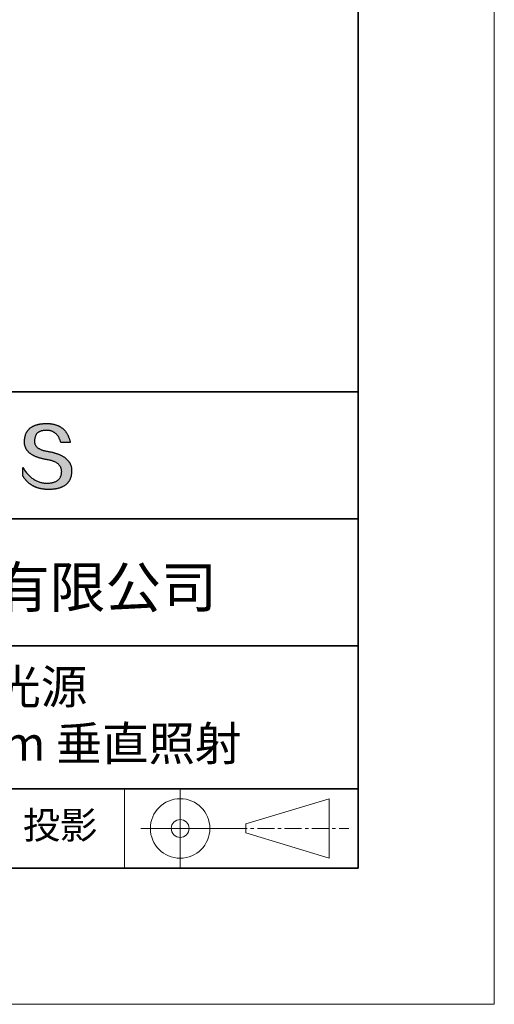
# Model space of a CAD drawing. Units: millimetres. Extents: x 11673 to 11970, y -7568 to -7358.
# Drawn here: x 11935 to 11970, y -7568 to -7495 of the extents above; entities that cross this region are included whole.
import ezdxf

# ---------------------------------------------------------------- set-up
doc = ezdxf.new("R2010")
doc.units = ezdxf.units.MM
doc.header["$LTSCALE"] = 10
doc.linetypes.add('CENTER', pattern=[2, 1.25, -0.25, 0.25, -0.25])
for name, color, linetype, lineweight in [('3中心线层', 1, 'CENTER', 9), ('7标注层', 4, 'Continuous', 5), ('粗实线层', 7, 'Continuous', 35), ('细实线层', 7, 'Continuous', 18)]:
    doc.layers.add(name, color=color, linetype=linetype, lineweight=lineweight)
doc.layers.add('6文字层', color=3, linetype='Continuous')
doc.styles.get("Standard").update_dxf_attribs({"font": 'simhei.ttf'})

# ---------------------------------------------------------------- blocks, each defined once
blk = doc.blocks.new('*X10')
at = {"layer": '粗实线层'}
for p, q in [((138.5, -95), (138.5, 95)), ((-138.5, -95), (138.5, -95))]:
    blk.add_line(p, q, dxfattribs=at)
at = {"layer": '细实线层'}
for p, q in [((148.5, -105), (148.5, 105)), ((-148.5, -105), (148.5, -105))]:
    blk.add_line(p, q, dxfattribs=at)

msp = doc.modelspace()

# ---------------------------------------------------------------- hatches: boundary and pattern name
msp.add_hatch(color=256).paths.add_polyline_path([(11938.762323, -7528.167933), (11938.751278, -7528.137932), (11938.739367, -7528.108336), (11938.726591, -7528.079144), (11938.712951, -7528.050357), (11938.698445, -7528.021975), (11938.683075, -7527.993997), (11938.66684, -7527.966424), (11938.649739, -7527.939256), (11938.631774, -7527.912493), (11938.612944, -7527.886135), (11938.593249, -7527.860181), (11938.572689, -7527.834632), (11938.551264, -7527.809488), (11938.528975, -7527.784748), (11938.50582, -7527.760414), (11938.4818, -7527.736484), (11938.456916, -7527.712959), (11938.431166, -7527.689838), (11938.404552, -7527.667123), (11938.377073, -7527.644812), (11938.348728, -7527.622906), (11938.319519, -7527.601404), (11938.289445, -7527.580308), (11938.258506, -7527.559616), (11938.226702, -7527.539329), (11938.194033, -7527.519447), (11938.1605, -7527.499969), (11938.126101, -7527.480896), (11938.090837, -7527.462228), (11938.054709, -7527.443965), (11938.017715, -7527.426106), (11937.979857, -7527.408652), (11937.941134, -7527.391603), (11937.901546, -7527.374959), (11937.861092, -7527.35872), (11937.819774, -7527.342885), (11937.777591, -7527.327455), (11937.734544, -7527.31243), (11937.690631, -7527.297809), (11937.645853, -7527.283594), (11937.60021, -7527.269783), (11937.553703, -7527.256376), (11937.50633, -7527.243375), (11937.458093, -7527.230778), (11937.40899, -7527.218586), (11937.359023, -7527.206799), (11937.308191, -7527.195417), (11937.256494, -7527.184439), (11937.203932, -7527.173866), (11937.150505, -7527.163698), (11937.096213, -7527.153935), (11937.032345, -7527.143934), (11936.970585, -7527.132994), (11936.910932, -7527.121114), (11936.853387, -7527.108295), (11936.79795, -7527.094537), (11936.744621, -7527.07984), (11936.693401, -7527.064203), (11936.644288, -7527.047627), (11936.597284, -7527.030112), (11936.552387, -7527.011658), (11936.5096, -7526.992264), (11936.46892, -7526.971931), (11936.430349, -7526.950658), (11936.393887, -7526.928447), (11936.359533, -7526.905296), (11936.327288, -7526.881206), (11936.297152, -7526.856176), (11936.269124, -7526.830207), (11936.243205, -7526.803299), (11936.219396, -7526.775452), (11936.197695, -7526.746665), (11936.178104, -7526.716939), (11936.160621, -7526.686273), (11936.145248, -7526.654669), (11936.131984, -7526.622125), (11936.12083, -7526.588642), (11936.111785, -7526.554219), (11936.10485, -7526.518858), (11936.100024, -7526.482557), (11936.097308, -7526.445316), (11936.096701, -7526.407137), (11936.098205, -7526.368018), (11936.100271, -7526.321018), (11936.103971, -7526.275509), (11936.109305, -7526.231491), (11936.116272, -7526.188965), (11936.124873, -7526.14793), (11936.135107, -7526.108387), (11936.146973, -7526.070335), (11936.160473, -7526.033775), (11936.175606, -7525.998706), (11936.192371, -7525.965128), (11936.210769, -7525.933043), (11936.230799, -7525.902449), (11936.252461, -7525.873347), (11936.275756, -7525.845737), (11936.300682, -7525.819619), (11936.32724, -7525.794993), (11936.35543, -7525.771859), (11936.385252, -7525.750216), (11936.416704, -7525.730067), (11936.449788, -7525.711409), (11936.484504, -7525.694244), (11936.52085, -7525.678571), (11936.558827, -7525.66439), (11936.598435, -7525.651702), (11936.639673, -7525.640506), (11936.682541, -7525.630803), (11936.72704, -7525.622592), (11936.77317, -7525.615875), (11936.820929, -7525.61065), (11936.870318, -7525.606917), (11936.921336, -7525.604678), (11936.973985, -7525.603931), (11937.024322, -7525.604806), (11937.073548, -7525.607429), (11937.121663, -7525.611801), (11937.168666, -7525.617921), (11937.214558, -7525.62579), (11937.259338, -7525.635408), (11937.303006, -7525.646774), (11937.345562, -7525.659888), (11937.387007, -7525.674751), (11937.427339, -7525.691362), (11937.466559, -7525.709721), (11937.504667, -7525.729829), (11937.541662, -7525.751684), (11937.577544, -7525.775288), (11937.612314, -7525.80064), (11937.645971, -7525.827739), (11937.678515, -7525.856587), (11937.709946, -7525.887182), (11937.740264, -7525.919525), (11937.769469, -7525.953616), (11937.79756, -7525.989454), (11937.824537, -7526.02704), (11937.850401, -7526.066373), (11937.875151, -7526.107454), (11937.898788, -7526.150283), (11937.92131, -7526.194858), (11937.942718, -7526.241181), (11937.963012, -7526.289252), (11937.982192, -7526.339069), (11938.000257, -7526.390634), (11938.017208, -7526.443945), (11938.033044, -7526.499004), (11938.725417, -7526.499004), (11938.716211, -7526.455692), (11938.706428, -7526.413063), (11938.696069, -7526.371115), (11938.685134, -7526.329848), (11938.673623, -7526.289263), (11938.661535, -7526.24936), (11938.648871, -7526.210139), (11938.635631, -7526.171599), (11938.621814, -7526.133741), (11938.607421, -7526.096565), (11938.592452, -7526.06007), (11938.576907, -7526.024257), (11938.560785, -7525.989126), (11938.544087, -7525.954677), (11938.526812, -7525.92091), (11938.508961, -7525.887824), (11938.490534, -7525.85542), (11938.47153, -7525.823698), (11938.45195, -7525.792658), (11938.431793, -7525.7623), (11938.41106, -7525.732624), (11938.38975, -7525.703629), (11938.367864, -7525.675317), (11938.345401, -7525.647686), (11938.322362, -7525.620738), (11938.298746, -7525.594471), (11938.274554, -7525.568887), (11938.249785, -7525.543984), (11938.22444, -7525.519763), (11938.198518, -7525.496225), (11938.172019, -7525.473368), (11938.144943, -7525.451194), (11938.117291, -7525.429701), (11938.089063, -7525.408891), (11938.060258, -7525.388762), (11938.030876, -7525.369316), (11938.000917, -7525.350552), (11937.970381, -7525.33247), (11937.939269, -7525.31507), (11937.90758, -7525.298353), (11937.875315, -7525.282317), (11937.842472, -7525.266964), (11937.809053, -7525.252293), (11937.775057, -7525.238304), (11937.740484, -7525.224998), (11937.705334, -7525.212373), (11937.669608, -7525.200431), (11937.633304, -7525.189172), (11937.596424, -7525.178594), (11937.558967, -7525.168699), (11937.520933, -7525.159486), (11937.482322, -7525.150956), (11937.443134, -7525.143108), (11937.403369, -7525.135942), (11937.363027, -7525.129458), (11937.322108, -7525.123657), (11937.280613, -7525.118539), (11937.23854, -7525.114103), (11937.19589, -7525.110349), (11937.152663, -7525.107278), (11937.108859, -7525.104889), (11937.064478, -7525.103183), (11937.01952, -7525.102159), (11936.973985, -7525.101818), (11936.925339, -7525.102803), (11936.87744, -7525.104385), (11936.830288, -7525.106564), (11936.783882, -7525.10934), (11936.738222, -7525.112712), (11936.693309, -7525.11668), (11936.649142, -7525.121246), (11936.605722, -7525.126408), (11936.563048, -7525.132167), (11936.52112, -7525.138522), (11936.479939, -7525.145475), (11936.439504, -7525.153023), (11936.399816, -7525.161169), (11936.360874, -7525.169911), (11936.322678, -7525.179251), (11936.285228, -7525.189186), (11936.248525, -7525.199719), (11936.212568, -7525.210848), (11936.177357, -7525.222575), (11936.142893, -7525.234897), (11936.109175, -7525.247817), (11936.076203, -7525.261334), (11936.043977, -7525.275447), (11936.012498, -7525.290157), (11935.981765, -7525.305464), (11935.951778, -7525.321367), (11935.922537, -7525.337868), (11935.894042, -7525.354965), (11935.866294, -7525.372659), (11935.839291, -7525.39095), (11935.813035, -7525.409838), (11935.787525, -7525.429323), (11935.762761, -7525.449404), (11935.738743, -7525.470083), (11935.715471, -7525.491358), (11935.692946, -7525.51323), (11935.671166, -7525.535699), (11935.650133, -7525.558765), (11935.629845, -7525.582428), (11935.610304, -7525.606688), (11935.591508, -7525.631545), (11935.573459, -7525.656999), (11935.556155, -7525.683049), (11935.539598, -7525.709697), (11935.523786, -7525.736941), (11935.508721, -7525.764783), (11935.494401, -7525.793221), (11935.480828, -7525.822257), (11935.468, -7525.851889), (11935.455918, -7525.882118), (11935.444582, -7525.912945), (11935.433992, -7525.944368), (11935.424148, -7525.976389), (11935.41505, -7526.009006), (11935.406698, -7526.04222), (11935.399091, -7526.076032), (11935.39223, -7526.11044), (11935.386116, -7526.145446), (11935.380747, -7526.181049), (11935.376123, -7526.217248), (11935.372246, -7526.254045), (11935.369114, -7526.291439), (11935.366728, -7526.32943), (11935.365088, -7526.368018), (11935.362983, -7526.402608), (11935.361774, -7526.436794), (11935.361459, -7526.470576), (11935.362039, -7526.503952), (11935.363515, -7526.536924), (11935.365885, -7526.569491), (11935.36915, -7526.601653), (11935.373311, -7526.63341), (11935.378367, -7526.664762), (11935.384318, -7526.695709), (11935.391163, -7526.726252), (11935.398904, -7526.756389), (11935.407541, -7526.786122), (11935.417072, -7526.81545), (11935.427498, -7526.844372), (11935.43882, -7526.87289), (11935.451036, -7526.901003), (11935.464148, -7526.92871), (11935.478155, -7526.956013), (11935.493057, -7526.982911), (11935.508854, -7527.009403), (11935.525546, -7527.035491), (11935.543134, -7527.061173), (11935.561617, -7527.086451), (11935.580995, -7527.111323), (11935.601268, -7527.13579), (11935.622436, -7527.159852), (11935.644499, -7527.183509), (11935.667458, -7527.206761), (11935.691312, -7527.229607), (11935.716061, -7527.252049), (11935.741705, -7527.274085), (11935.768245, -7527.295716), (11935.79568, -7527.316941), (11935.82401, -7527.337762), (11935.853235, -7527.358177), (11935.883355, -7527.378187), (11935.914371, -7527.397791), (11935.946282, -7527.416991), (11935.979089, -7527.435785), (11936.01279, -7527.454173), (11936.047387, -7527.472156), (11936.082879, -7527.489734), (11936.119267, -7527.506907), (11936.156549, -7527.523674), (11936.194727, -7527.540035), (11936.233801, -7527.555992), (11936.273769, -7527.571543), (11936.314633, -7527.586688), (11936.356393, -7527.601428), (11936.399047, -7527.615762), (11936.442597, -7527.629691), (11936.487043, -7527.643214), (11936.532383, -7527.656332), (11936.578619, -7527.669045), (11936.625751, -7527.681351), (11936.673777, -7527.693253), (11936.722699, -7527.704748), (11936.772517, -7527.715838), (11936.82323, -7527.726523), (11936.874838, -7527.736801), (11936.927342, -7527.746674), (11936.980741, -7527.756142), (11937.035035, -7527.765204), (11937.100174, -7527.77665), (11937.163246, -7527.789117), (11937.224252, -7527.802607), (11937.283192, -7527.817117), (11937.340065, -7527.83265), (11937.394871, -7527.849204), (11937.447611, -7527.86678), (11937.498284, -7527.885379), (11937.546891, -7527.904998), (11937.59343, -7527.92564), (11937.637902, -7527.947304), (11937.680306, -7527.96999), (11937.720644, -7527.993699), (11937.758914, -7528.018429), (11937.795116, -7528.044182), (11937.82925, -7528.070957), (11937.861317, -7528.098755), (11937.891315, -7528.127575), (11937.919246, -7528.157417), (11937.945108, -7528.188282), (11937.968902, -7528.22017), (11937.990628, -7528.25308), (11938.010285, -7528.287013), (11938.027873, -7528.321969), (11938.043393, -7528.357948), (11938.056844, -7528.39495), (11938.068225, -7528.432975), (11938.077538, -7528.472022), (11938.084781, -7528.512093), (11938.089955, -7528.553187), (11938.093059, -7528.595305), (11938.094094, -7528.638445), (11938.091795, -7528.689524), (11938.087468, -7528.739024), (11938.081113, -7528.786946), (11938.07273, -7528.833288), (11938.062318, -7528.878052), (11938.049879, -7528.921237), (11938.035412, -7528.962842), (11938.018917, -7529.002869), (11938.000394, -7529.041317), (11937.979844, -7529.078187), (11937.957265, -7529.113477), (11937.932659, -7529.147189), (11937.906025, -7529.179321), (11937.877363, -7529.209875), (11937.846673, -7529.23885), (11937.813956, -7529.266246), (11937.779211, -7529.292063), (11937.742438, -7529.316301), (11937.703638, -7529.338961), (11937.66281, -7529.360041), (11937.619954, -7529.379543), (11937.575071, -7529.397466), (11937.52816, -7529.413809), (11937.479222, -7529.428575), (11937.428256, -7529.441761), (11937.375263, -7529.453368), (11937.320242, -7529.463396), (11937.263194, -7529.471846), (11937.204118, -7529.478717), (11937.143015, -7529.484008), (11937.079885, -7529.487721), (11937.014727, -7529.489855), (11936.946404, -7529.487422), (11936.878916, -7529.482813), (11936.812264, -7529.476028), (11936.746448, -7529.467066), (11936.681468, -7529.455928), (11936.617324, -7529.442614), (11936.554015, -7529.427124), (11936.491542, -7529.409457), (11936.429905, -7529.389615), (11936.369104, -7529.367597), (11936.309138, -7529.343403), (11936.250008, -7529.317033), (11936.191713, -7529.288488), (11936.134255, -7529.257767), (11936.077631, -7529.22487), (11936.021844, -7529.189798), (11935.966892, -7529.15255), (11935.912775, -7529.113126), (11935.859494, -7529.071528), (11935.807048, -7529.027754), (11935.755438, -7528.981804), (11935.704664, -7528.93368), (11935.654724, -7528.88338), (11935.60562, -7528.830905), (11935.557352, -7528.776256), (11935.509919, -7528.719431), (11935.463321, -7528.660431), (11935.417558, -7528.599256), (11935.372631, -7528.535907), (11935.328538, -7528.470383), (11935.285282, -7528.402684), (11935.24286, -7528.332811), (11935.24286, -7528.965911), (11935.262111, -7528.996371), (11935.28168, -7529.026351), (11935.301567, -7529.055852), (11935.321772, -7529.084873), (11935.342295, -7529.113414), (11935.363137, -7529.141476), (11935.384296, -7529.169057), (11935.405773, -7529.19616), (11935.427568, -7529.222782), (11935.449681, -7529.248925), (11935.472113, -7529.274588), (11935.494862, -7529.299772), (11935.517929, -7529.324476), (11935.541315, -7529.3487), (11935.565019, -7529.372444), (11935.589041, -7529.395709), (11935.613381, -7529.418494), (11935.638039, -7529.440799), (11935.663016, -7529.462625), (11935.68831, -7529.483971), (11935.713923, -7529.504837), (11935.739854, -7529.525224), (11935.766104, -7529.545131), (11935.792671, -7529.564558), (11935.819557, -7529.583506), (11935.846761, -7529.601974), (11935.874284, -7529.619962), (11935.902125, -7529.637471), (11935.930284, -7529.654499), (11935.958761, -7529.671049), (11935.987557, -7529.687118), (11936.016672, -7529.702708), (11936.046104, -7529.717818), (11936.075855, -7529.732448), (11936.105925, -7529.746599), (11936.136313, -7529.76027), (11936.167019, -7529.773462), (11936.198044, -7529.786173), (11936.229387, -7529.798405), (11936.261049, -7529.810157), (11936.29303, -7529.82143), (11936.325329, -7529.832223), (11936.357946, -7529.842536), (11936.390882, -7529.85237), (11936.424137, -7529.861724), (11936.45771, -7529.870598), (11936.491601, -7529.878992), (11936.525812, -7529.886907), (11936.560341, -7529.894342), (11936.595188, -7529.901298), (11936.630355, -7529.907774), (11936.66584, -7529.91377), (11936.701643, -7529.919286), (11936.737766, -7529.924323), (11936.774207, -7529.92888), (11936.810967, -7529.932957), (11936.848045, -7529.936555), (11936.885442, -7529.939673), (11936.923158, -7529.942311), (11936.961193, -7529.94447), (11936.999547, -7529.946148), (11937.038219, -7529.947348), (11937.077211, -7529.948067), (11937.116521, -7529.948307), (11937.168934, -7529.947976), (11937.220531, -7529.946985), (11937.271314, -7529.945332), (11937.321281, -7529.943019), (11937.370432, -7529.940044), (11937.418769, -7529.936408), (11937.46629, -7529.932112), (11937.512996, -7529.927154), (11937.558886, -7529.921535), (11937.603961, -7529.915255), (11937.648221, -7529.908315), (11937.691666, -7529.900713), (11937.734295, -7529.89245), (11937.776109, -7529.883527), (11937.817107, -7529.873942), (11937.857291, -7529.863697), (11937.896659, -7529.85279), (11937.935211, -7529.841223), (11937.972949, -7529.828995), (11938.00987, -7529.816106), (11938.045977, -7529.802556), (11938.081268, -7529.788344), (11938.115744, -7529.773473), (11938.149405, -7529.75794), (11938.18225, -7529.741746), (11938.21428, -7529.724892), (11938.245495, -7529.707376), (11938.275894, -7529.6892), (11938.305478, -7529.670363), (11938.334246, -7529.650865), (11938.362199, -7529.630706), (11938.389337, -7529.609886), (11938.415659, -7529.588406), (11938.441166, -7529.566265), (11938.465858, -7529.543462), (11938.489734, -7529.52), (11938.512795, -7529.495876), (11938.53504, -7529.471091), (11938.55647, -7529.445646), (11938.577085, -7529.41954), (11938.596884, -7529.392773), (11938.615868, -7529.365346), (11938.634036, -7529.337258), (11938.651389, -7529.308509), (11938.667927, -7529.279099), (11938.683649, -7529.249028), (11938.698556, -7529.218297), (11938.712648, -7529.186905), (11938.725923, -7529.154852), (11938.738384, -7529.122139), (11938.750029, -7529.088765), (11938.760859, -7529.05473), (11938.770873, -7529.020035), (11938.780072, -7528.984679), (11938.788455, -7528.948662), (11938.796023, -7528.911985), (11938.802776, -7528.874647), (11938.808713, -7528.836648), (11938.813835, -7528.797989), (11938.818141, -7528.758669), (11938.821631, -7528.718688), (11938.824307, -7528.678047), (11938.826167, -7528.636745), (11938.827211, -7528.594783), (11938.827409, -7528.55952), (11938.826742, -7528.524661), (11938.825211, -7528.490208), (11938.822814, -7528.456159), (11938.819553, -7528.422515), (11938.815426, -7528.389276), (11938.810435, -7528.356441), (11938.804579, -7528.324011), (11938.797857, -7528.291986), (11938.790271, -7528.260366), (11938.78182, -7528.22915), (11938.772504, -7528.198339), (11938.770351, -7528.191907)])

# ---------------------------------------------------------------- linework, layer by layer
for points in [[(11935.365088, -7526.368018), (11935.366728, -7526.32943), (11935.369114, -7526.291439), (11935.372246, -7526.254045), (11935.376123, -7526.217248), (11935.380747, -7526.181049), (11935.386116, -7526.145446), (11935.39223, -7526.11044), (11935.399091, -7526.076032), (11935.406698, -7526.04222), (11935.41505, -7526.009006), (11935.424148, -7525.976389), (11935.433992, -7525.944368), (11935.444582, -7525.912945), (11935.455918, -7525.882118), (11935.468, -7525.851889), (11935.480828, -7525.822257), (11935.494401, -7525.793221), (11935.508721, -7525.764783), (11935.523786, -7525.736941), (11935.539598, -7525.709697), (11935.556155, -7525.683049), (11935.573459, -7525.656999), (11935.591508, -7525.631545), (11935.610304, -7525.606688), (11935.629845, -7525.582428), (11935.650133, -7525.558765), (11935.671166, -7525.535699), (11935.692946, -7525.51323), (11935.715471, -7525.491358), (11935.738743, -7525.470083), (11935.762761, -7525.449404), (11935.787525, -7525.429323), (11935.813035, -7525.409838), (11935.839291, -7525.39095), (11935.866294, -7525.372659), (11935.894042, -7525.354965), (11935.922537, -7525.337868), (11935.951778, -7525.321367), (11935.981765, -7525.305464), (11936.012498, -7525.290157), (11936.043977, -7525.275447), (11936.076203, -7525.261334), (11936.109175, -7525.247817), (11936.142893, -7525.234897), (11936.177357, -7525.222575), (11936.212568, -7525.210848), (11936.248525, -7525.199719), (11936.285228, -7525.189186), (11936.322678, -7525.179251), (11936.360874, -7525.169911), (11936.399816, -7525.161169), (11936.439504, -7525.153023), (11936.479939, -7525.145475), (11936.52112, -7525.138522), (11936.563048, -7525.132167), (11936.605722, -7525.126408), (11936.649142, -7525.121246), (11936.693309, -7525.11668), (11936.738222, -7525.112712), (11936.783882, -7525.10934), (11936.830288, -7525.106564), (11936.87744, -7525.104385), (11936.925339, -7525.102803), (11936.973985, -7525.101818)], [(11936.973985, -7525.101818), (11937.01952, -7525.102159), (11937.064478, -7525.103183), (11937.108859, -7525.104889), (11937.152663, -7525.107278), (11937.19589, -7525.110349), (11937.23854, -7525.114103), (11937.280613, -7525.118539), (11937.322108, -7525.123657), (11937.363027, -7525.129458), (11937.403369, -7525.135942), (11937.443134, -7525.143108), (11937.482322, -7525.150956), (11937.520933, -7525.159486), (11937.558967, -7525.168699), (11937.596424, -7525.178594), (11937.633304, -7525.189172), (11937.669608, -7525.200431), (11937.705334, -7525.212373), (11937.740484, -7525.224998), (11937.775057, -7525.238304), (11937.809053, -7525.252293), (11937.842472, -7525.266964), (11937.875315, -7525.282317), (11937.90758, -7525.298353), (11937.939269, -7525.31507), (11937.970381, -7525.33247), (11938.000917, -7525.350552), (11938.030876, -7525.369316), (11938.060258, -7525.388762), (11938.089063, -7525.408891), (11938.117291, -7525.429701), (11938.144943, -7525.451194), (11938.172019, -7525.473368), (11938.198518, -7525.496225), (11938.22444, -7525.519763), (11938.249785, -7525.543984), (11938.274554, -7525.568887), (11938.298746, -7525.594471), (11938.322362, -7525.620738), (11938.345401, -7525.647686), (11938.367864, -7525.675317), (11938.38975, -7525.703629), (11938.41106, -7525.732624), (11938.431793, -7525.7623), (11938.45195, -7525.792658), (11938.47153, -7525.823698), (11938.490534, -7525.85542), (11938.508961, -7525.887824), (11938.526812, -7525.92091), (11938.544087, -7525.954677), (11938.560785, -7525.989126), (11938.576907, -7526.024257), (11938.592452, -7526.06007), (11938.607421, -7526.096565), (11938.621814, -7526.133741), (11938.635631, -7526.171599), (11938.648871, -7526.210139), (11938.661535, -7526.24936), (11938.673623, -7526.289263), (11938.685134, -7526.329848), (11938.696069, -7526.371115), (11938.706428, -7526.413063), (11938.716211, -7526.455692), (11938.725417, -7526.499004)], [(11938.033044, -7526.499004), (11938.017208, -7526.443945), (11938.000257, -7526.390634), (11937.982192, -7526.339069), (11937.963012, -7526.289252), (11937.942718, -7526.241181), (11937.92131, -7526.194858), (11937.898788, -7526.150283), (11937.875151, -7526.107454), (11937.850401, -7526.066373), (11937.824537, -7526.02704), (11937.79756, -7525.989454), (11937.769469, -7525.953616), (11937.740264, -7525.919525), (11937.709946, -7525.887182), (11937.678515, -7525.856587), (11937.645971, -7525.827739), (11937.612314, -7525.80064), (11937.577544, -7525.775288), (11937.541662, -7525.751684), (11937.504667, -7525.729829), (11937.466559, -7525.709721), (11937.427339, -7525.691362), (11937.387007, -7525.674751), (11937.345562, -7525.659888), (11937.303006, -7525.646774), (11937.259338, -7525.635408), (11937.214558, -7525.62579), (11937.168666, -7525.617921), (11937.121663, -7525.611801), (11937.073548, -7525.607429), (11937.024322, -7525.604806), (11936.973985, -7525.603931), (11936.921336, -7525.604678), (11936.870318, -7525.606917), (11936.820929, -7525.61065), (11936.77317, -7525.615875), (11936.72704, -7525.622592), (11936.682541, -7525.630803), (11936.639673, -7525.640506), (11936.598435, -7525.651702), (11936.558827, -7525.66439), (11936.52085, -7525.678571), (11936.484504, -7525.694244), (11936.449788, -7525.711409), (11936.416704, -7525.730067), (11936.385252, -7525.750216), (11936.35543, -7525.771859), (11936.32724, -7525.794993), (11936.300682, -7525.819619), (11936.275756, -7525.845737), (11936.252461, -7525.873347), (11936.230799, -7525.902449), (11936.210769, -7525.933043), (11936.192371, -7525.965128), (11936.175606, -7525.998706), (11936.160473, -7526.033775), (11936.146973, -7526.070335), (11936.135107, -7526.108387), (11936.124873, -7526.14793), (11936.116272, -7526.188965), (11936.109305, -7526.231491), (11936.103971, -7526.275509), (11936.100271, -7526.321018), (11936.098205, -7526.368018)], [(11937.035035, -7527.765204), (11936.980741, -7527.756142), (11936.927342, -7527.746674), (11936.874838, -7527.736801), (11936.82323, -7527.726523), (11936.772517, -7527.715838), (11936.722699, -7527.704748), (11936.673777, -7527.693253), (11936.625751, -7527.681351), (11936.578619, -7527.669045), (11936.532383, -7527.656332), (11936.487043, -7527.643214), (11936.442597, -7527.629691), (11936.399047, -7527.615762), (11936.356393, -7527.601428), (11936.314633, -7527.586688), (11936.273769, -7527.571543), (11936.233801, -7527.555992), (11936.194727, -7527.540035), (11936.156549, -7527.523674), (11936.119267, -7527.506907), (11936.082879, -7527.489734), (11936.047387, -7527.472156), (11936.01279, -7527.454173), (11935.979089, -7527.435785), (11935.946282, -7527.416991), (11935.914371, -7527.397791), (11935.883355, -7527.378187), (11935.853235, -7527.358177), (11935.82401, -7527.337762), (11935.79568, -7527.316941), (11935.768245, -7527.295716), (11935.741705, -7527.274085), (11935.716061, -7527.252049), (11935.691312, -7527.229607), (11935.667458, -7527.206761), (11935.644499, -7527.183509), (11935.622436, -7527.159852), (11935.601268, -7527.13579), (11935.580995, -7527.111323), (11935.561617, -7527.086451), (11935.543134, -7527.061173), (11935.525546, -7527.035491), (11935.508854, -7527.009403), (11935.493057, -7526.982911), (11935.478155, -7526.956013), (11935.464148, -7526.92871), (11935.451036, -7526.901003), (11935.43882, -7526.87289), (11935.427498, -7526.844372), (11935.417072, -7526.81545), (11935.407541, -7526.786122), (11935.398904, -7526.756389), (11935.391163, -7526.726252), (11935.384318, -7526.695709), (11935.378367, -7526.664762), (11935.373311, -7526.63341), (11935.36915, -7526.601653), (11935.365885, -7526.569491), (11935.363515, -7526.536924), (11935.362039, -7526.503952), (11935.361459, -7526.470576), (11935.361774, -7526.436794), (11935.362983, -7526.402608), (11935.365088, -7526.368018)], [(11936.098205, -7526.368018), (11936.096701, -7526.407137), (11936.097308, -7526.445316), (11936.100024, -7526.482557), (11936.10485, -7526.518858), (11936.111785, -7526.554219), (11936.12083, -7526.588642), (11936.131984, -7526.622125), (11936.145248, -7526.654669), (11936.160621, -7526.686273), (11936.178104, -7526.716939), (11936.197695, -7526.746665), (11936.219396, -7526.775452), (11936.243205, -7526.803299), (11936.269124, -7526.830207), (11936.297152, -7526.856176), (11936.327288, -7526.881206), (11936.359533, -7526.905296), (11936.393887, -7526.928447), (11936.430349, -7526.950658), (11936.46892, -7526.971931), (11936.5096, -7526.992264), (11936.552387, -7527.011658), (11936.597284, -7527.030112), (11936.644288, -7527.047627), (11936.693401, -7527.064203), (11936.744621, -7527.07984), (11936.79795, -7527.094537), (11936.853387, -7527.108295), (11936.910932, -7527.121114), (11936.970585, -7527.132994), (11937.032345, -7527.143934), (11937.096213, -7527.153935)], [(11938.725417, -7526.499004), (11938.724915, -7526.499004), (11938.723431, -7526.499004), (11938.720996, -7526.499004), (11938.717642, -7526.499004), (11938.7134, -7526.499004), (11938.708302, -7526.499004), (11938.702381, -7526.499004), (11938.695667, -7526.499004), (11938.688192, -7526.499004), (11938.679989, -7526.499004), (11938.671088, -7526.499004), (11938.661521, -7526.499004), (11938.651321, -7526.499004), (11938.640519, -7526.499004), (11938.629146, -7526.499004), (11938.617234, -7526.499004), (11938.604815, -7526.499004), (11938.591921, -7526.499004), (11938.564833, -7526.499004), (11938.536223, -7526.499004), (11938.506346, -7526.499004), (11938.475455, -7526.499004), (11938.443802, -7526.499004), (11938.37923, -7526.499004), (11938.314658, -7526.499004), (11938.283006, -7526.499004), (11938.252115, -7526.499004), (11938.222238, -7526.499004), (11938.193628, -7526.499004), (11938.16654, -7526.499004), (11938.153646, -7526.499004), (11938.141227, -7526.499004), (11938.129315, -7526.499004), (11938.117942, -7526.499004), (11938.10714, -7526.499004), (11938.096939, -7526.499004), (11938.087373, -7526.499004), (11938.078472, -7526.499004), (11938.070269, -7526.499004), (11938.062794, -7526.499004), (11938.05608, -7526.499004), (11938.050159, -7526.499004), (11938.045061, -7526.499004), (11938.040819, -7526.499004), (11938.037465, -7526.499004), (11938.03503, -7526.499004), (11938.033545, -7526.499004), (11938.033044, -7526.499004)], [(11937.096213, -7527.153935), (11937.150505, -7527.163698), (11937.203932, -7527.173866), (11937.256494, -7527.184439), (11937.308191, -7527.195417), (11937.359023, -7527.206799), (11937.40899, -7527.218586), (11937.458093, -7527.230778), (11937.50633, -7527.243375), (11937.553703, -7527.256376), (11937.60021, -7527.269783), (11937.645853, -7527.283594), (11937.690631, -7527.297809), (11937.734544, -7527.31243), (11937.777591, -7527.327455), (11937.819774, -7527.342885), (11937.861092, -7527.35872), (11937.901546, -7527.374959), (11937.941134, -7527.391603), (11937.979857, -7527.408652), (11938.017715, -7527.426106), (11938.054709, -7527.443965), (11938.090837, -7527.462228), (11938.126101, -7527.480896), (11938.1605, -7527.499969), (11938.194033, -7527.519447), (11938.226702, -7527.539329), (11938.258506, -7527.559616), (11938.289445, -7527.580308), (11938.319519, -7527.601404), (11938.348728, -7527.622906), (11938.377073, -7527.644812), (11938.404552, -7527.667123), (11938.431166, -7527.689838), (11938.456916, -7527.712959), (11938.4818, -7527.736484), (11938.50582, -7527.760414), (11938.528975, -7527.784748), (11938.551264, -7527.809488), (11938.572689, -7527.834632), (11938.593249, -7527.860181), (11938.612944, -7527.886135), (11938.631774, -7527.912493), (11938.649739, -7527.939256), (11938.66684, -7527.966424), (11938.683075, -7527.993997), (11938.698445, -7528.021975), (11938.712951, -7528.050357), (11938.726591, -7528.079144), (11938.739367, -7528.108336), (11938.751278, -7528.137932), (11938.762323, -7528.167933), (11938.772504, -7528.198339), (11938.78182, -7528.22915), (11938.790271, -7528.260366), (11938.797857, -7528.291986), (11938.804579, -7528.324011), (11938.810435, -7528.356441), (11938.815426, -7528.389276), (11938.819553, -7528.422515), (11938.822814, -7528.456159), (11938.825211, -7528.490208), (11938.826742, -7528.524661), (11938.827409, -7528.55952), (11938.827211, -7528.594783)], [(11935.24286, -7528.332811), (11935.285282, -7528.402684), (11935.328538, -7528.470383), (11935.372631, -7528.535907), (11935.417558, -7528.599256), (11935.463321, -7528.660431), (11935.509919, -7528.719431), (11935.557352, -7528.776256), (11935.60562, -7528.830905), (11935.654724, -7528.88338), (11935.704664, -7528.93368), (11935.755438, -7528.981804), (11935.807048, -7529.027754), (11935.859494, -7529.071528), (11935.912775, -7529.113126), (11935.966892, -7529.15255), (11936.021844, -7529.189798), (11936.077631, -7529.22487), (11936.134255, -7529.257767), (11936.191713, -7529.288488), (11936.250008, -7529.317033), (11936.309138, -7529.343403), (11936.369104, -7529.367597), (11936.429905, -7529.389615), (11936.491542, -7529.409457), (11936.554015, -7529.427124), (11936.617324, -7529.442614), (11936.681468, -7529.455928), (11936.746448, -7529.467066), (11936.812264, -7529.476028), (11936.878916, -7529.482813), (11936.946404, -7529.487422), (11937.014727, -7529.489855)], [(11935.24286, -7528.965911), (11935.24286, -7528.965452), (11935.24286, -7528.964094), (11935.24286, -7528.961868), (11935.24286, -7528.958801), (11935.24286, -7528.954922), (11935.24286, -7528.950261), (11935.24286, -7528.944846), (11935.24286, -7528.938707), (11935.24286, -7528.931872), (11935.24286, -7528.924371), (11935.24286, -7528.916232), (11935.24286, -7528.907485), (11935.24286, -7528.898158), (11935.24286, -7528.88828), (11935.24286, -7528.877881), (11935.24286, -7528.866989), (11935.24286, -7528.843842), (11935.24286, -7528.819073), (11935.24286, -7528.792913), (11935.24286, -7528.765594), (11935.24286, -7528.737347), (11935.24286, -7528.708405), (11935.24286, -7528.649361), (11935.24286, -7528.590317), (11935.24286, -7528.561374), (11935.24286, -7528.533127), (11935.24286, -7528.505808), (11935.24286, -7528.479648), (11935.24286, -7528.454879), (11935.24286, -7528.431732), (11935.24286, -7528.42084), (11935.24286, -7528.410441), (11935.24286, -7528.400563), (11935.24286, -7528.391236), (11935.24286, -7528.382489), (11935.24286, -7528.37435), (11935.24286, -7528.366849), (11935.24286, -7528.360014), (11935.24286, -7528.353875), (11935.24286, -7528.34846), (11935.24286, -7528.343799), (11935.24286, -7528.339921), (11935.24286, -7528.336853), (11935.24286, -7528.334627), (11935.24286, -7528.333269), (11935.24286, -7528.332811)], [(11938.094094, -7528.638445), (11938.093059, -7528.595305), (11938.089955, -7528.553187), (11938.084781, -7528.512093), (11938.077538, -7528.472022), (11938.068225, -7528.432975), (11938.056844, -7528.39495), (11938.043393, -7528.357948), (11938.027873, -7528.321969), (11938.010285, -7528.287013), (11937.990628, -7528.25308), (11937.968902, -7528.22017), (11937.945108, -7528.188282), (11937.919246, -7528.157417), (11937.891315, -7528.127575), (11937.861317, -7528.098755), (11937.82925, -7528.070957), (11937.795116, -7528.044182), (11937.758914, -7528.018429), (11937.720644, -7527.993699), (11937.680306, -7527.96999), (11937.637902, -7527.947304), (11937.59343, -7527.92564), (11937.546891, -7527.904998), (11937.498284, -7527.885379), (11937.447611, -7527.86678), (11937.394871, -7527.849204), (11937.340065, -7527.83265), (11937.283192, -7527.817117), (11937.224252, -7527.802607), (11937.163246, -7527.789117), (11937.100174, -7527.77665), (11937.035035, -7527.765204)], [(11938.827211, -7528.594783), (11938.826167, -7528.636745), (11938.824307, -7528.678047), (11938.821631, -7528.718688), (11938.818141, -7528.758669), (11938.813835, -7528.797989), (11938.808713, -7528.836648), (11938.802776, -7528.874647), (11938.796023, -7528.911985), (11938.788455, -7528.948662), (11938.780072, -7528.984679), (11938.770873, -7529.020035), (11938.760859, -7529.05473), (11938.750029, -7529.088765), (11938.738384, -7529.122139), (11938.725923, -7529.154852), (11938.712648, -7529.186905), (11938.698556, -7529.218297), (11938.683649, -7529.249028), (11938.667927, -7529.279099), (11938.651389, -7529.308509), (11938.634036, -7529.337258), (11938.615868, -7529.365346), (11938.596884, -7529.392773), (11938.577085, -7529.41954), (11938.55647, -7529.445646), (11938.53504, -7529.471091), (11938.512795, -7529.495876), (11938.489734, -7529.52), (11938.465858, -7529.543462), (11938.441166, -7529.566265), (11938.415659, -7529.588406), (11938.389337, -7529.609886), (11938.362199, -7529.630706), (11938.334246, -7529.650865), (11938.305478, -7529.670363), (11938.275894, -7529.6892), (11938.245495, -7529.707376), (11938.21428, -7529.724892), (11938.18225, -7529.741746), (11938.149405, -7529.75794), (11938.115744, -7529.773473), (11938.081268, -7529.788344), (11938.045977, -7529.802556), (11938.00987, -7529.816106), (11937.972949, -7529.828995), (11937.935211, -7529.841223), (11937.896659, -7529.85279), (11937.857291, -7529.863697), (11937.817107, -7529.873942), (11937.776109, -7529.883527), (11937.734295, -7529.89245), (11937.691666, -7529.900713), (11937.648221, -7529.908315), (11937.603961, -7529.915255), (11937.558886, -7529.921535), (11937.512996, -7529.927154), (11937.46629, -7529.932112), (11937.418769, -7529.936408), (11937.370432, -7529.940044), (11937.321281, -7529.943019), (11937.271314, -7529.945332), (11937.220531, -7529.946985), (11937.168934, -7529.947976), (11937.116521, -7529.948307), (11937.077211, -7529.948067), (11937.038219, -7529.947348), (11936.999547, -7529.946148), (11936.961193, -7529.94447), (11936.923158, -7529.942311), (11936.885442, -7529.939673), (11936.848045, -7529.936555), (11936.810967, -7529.932957), (11936.774207, -7529.92888), (11936.737766, -7529.924323), (11936.701643, -7529.919286), (11936.66584, -7529.91377), (11936.630355, -7529.907774), (11936.595188, -7529.901298), (11936.560341, -7529.894342), (11936.525812, -7529.886907), (11936.491601, -7529.878992), (11936.45771, -7529.870598), (11936.424137, -7529.861724), (11936.390882, -7529.85237), (11936.357946, -7529.842536), (11936.325329, -7529.832223), (11936.29303, -7529.82143), (11936.261049, -7529.810157), (11936.229387, -7529.798405), (11936.198044, -7529.786173), (11936.167019, -7529.773462), (11936.136313, -7529.76027), (11936.105925, -7529.746599), (11936.075855, -7529.732448), (11936.046104, -7529.717818), (11936.016672, -7529.702708), (11935.987557, -7529.687118), (11935.958761, -7529.671049), (11935.930284, -7529.654499), (11935.902125, -7529.637471), (11935.874284, -7529.619962), (11935.846761, -7529.601974), (11935.819557, -7529.583506), (11935.792671, -7529.564558), (11935.766104, -7529.545131), (11935.739854, -7529.525224), (11935.713923, -7529.504837), (11935.68831, -7529.483971), (11935.663016, -7529.462625), (11935.638039, -7529.440799), (11935.613381, -7529.418494), (11935.589041, -7529.395709), (11935.565019, -7529.372444), (11935.541315, -7529.3487), (11935.517929, -7529.324476), (11935.494862, -7529.299772), (11935.472113, -7529.274588), (11935.449681, -7529.248925), (11935.427568, -7529.222782), (11935.405773, -7529.19616), (11935.384296, -7529.169057), (11935.363137, -7529.141476), (11935.342295, -7529.113414), (11935.321772, -7529.084873), (11935.301567, -7529.055852), (11935.28168, -7529.026351), (11935.262111, -7528.996371), (11935.24286, -7528.965911)], [(11937.014727, -7529.489855), (11937.079885, -7529.487721), (11937.143015, -7529.484008), (11937.204118, -7529.478717), (11937.263194, -7529.471846), (11937.320242, -7529.463396), (11937.375263, -7529.453368), (11937.428256, -7529.441761), (11937.479222, -7529.428575), (11937.52816, -7529.413809), (11937.575071, -7529.397466), (11937.619954, -7529.379543), (11937.66281, -7529.360041), (11937.703638, -7529.338961), (11937.742438, -7529.316301), (11937.779211, -7529.292063), (11937.813956, -7529.266246), (11937.846673, -7529.23885), (11937.877363, -7529.209875), (11937.906025, -7529.179321), (11937.932659, -7529.147189), (11937.957265, -7529.113477), (11937.979844, -7529.078187), (11938.000394, -7529.041317), (11938.018917, -7529.002869), (11938.035412, -7528.962842), (11938.049879, -7528.921237), (11938.062318, -7528.878052), (11938.07273, -7528.833288), (11938.081113, -7528.786946), (11938.087468, -7528.739024), (11938.091795, -7528.689524), (11938.094094, -7528.638445)]]:
    msp.add_lwpolyline(points)
at = {"layer": '3中心线层', "color": 7}
for p, q in [((11957.751369, -7557.044773), (11957.751369, -7552.669773)), ((11951.626369, -7555.185398), (11951.626369, -7554.529148))]:
    msp.add_line(p, q, dxfattribs=at)
at = {"layer": '3中心线层', "color": 7, "ltscale": 0.1}
msp.add_line((11950.475837, -7554.857273), (11959.199919, -7554.857273), dxfattribs=at)
at = {"layer": '粗实线层'}
for p, q in [((11884.887012, -7522.777777), (11959.887012, -7522.777777)), ((11959.887012, -7522.777777), (11884.887012, -7522.777777)), ((11884.887012, -7532.11111), (11959.887012, -7532.11111)), ((11884.887012, -7541.444444), (11959.887012, -7541.444444)), ((11884.887012, -7551.936769), (11959.887012, -7551.936769)), ((11819.887012, -7557.777777), (11959.887012, -7557.777777))]:
    msp.add_line(p, q, dxfattribs=at)
at = {"layer": '细实线层'}
for p, q in [((11942.704251, -7551.936769), (11942.704251, -7557.777777)), ((11946.800837, -7551.936769), (11946.800837, -7557.777777)), ((11951.626369, -7554.529148), (11957.751369, -7552.669773)), ((11943.913337, -7554.857273), (11950.475837, -7554.857273)), ((11951.626369, -7555.185398), (11957.751369, -7557.044773))]:
    msp.add_line(p, q, dxfattribs=at)
for radius in [2.1875, 0.65625]:
    msp.add_circle((11946.800837, -7554.857273), radius, dxfattribs=at)

# ---------------------------------------------------------------- block references
at = {"layer": '7标注层'}
msp.add_blockref('*X10', (11821.387012, -7462.777777), dxfattribs=at)

# ---------------------------------------------------------------- texts
at = {"layer": '6文字层', "attachment_point": 5}
for s, insert, char_height, width in [('{\\fMicrosoft YaHei|b0|i0|c134|p34;联合光科技（北京）有限公司}', (11922.891647, -7537.130031), 3, 54.93811809), ('{\\fMicrosoft YaHei|b0|i0|c134|p34;白色环形光源 工作距离45-80mm 垂直照射}', (11929.740465, -7546.532755), 2.5, 48.193257), ('{\\fSimSun|b0|i0|c134|p2;\\H0.91429x;投影} ', (11937.976698, -7554.612599), 2.1875, 17.84855769)]:
    msp.add_mtext(s, dxfattribs=dict(at, insert=insert, char_height=char_height, width=width))

doc.saveas('drawing.dxf')
